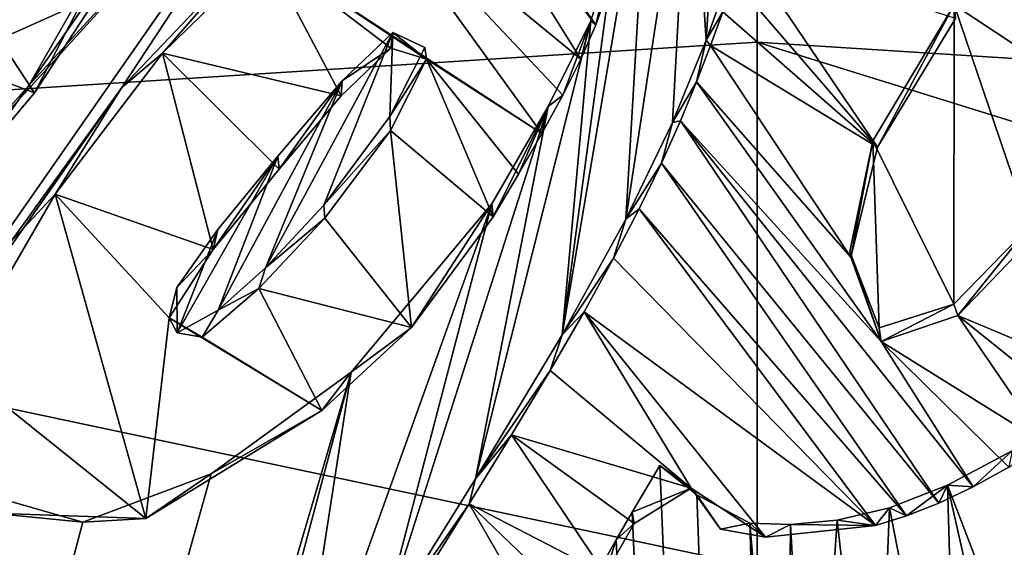
# Model space of a CAD drawing. Units: millimetres. Extents: x -110 to 176, y -21 to 326.
# Drawn here: x -2 to 1, y 86 to 87 of the extents above; entities that cross this region are included whole.
import ezdxf

# ---------------------------------------------------------------- set-up
doc = ezdxf.new("R2010")
doc.units = ezdxf.units.MM
doc.header["$LTSCALE"] = 52.148148
for name, color, linetype in [('290', 7, 'CONTINUOUS'), ('309', 7, 'CONTINUOUS'), ('312', 7, 'CONTINUOUS'), ('313', 7, 'CONTINUOUS'), ('314', 7, 'CONTINUOUS'), ('316', 7, 'CONTINUOUS'), ('317', 7, 'CONTINUOUS'), ('319', 7, 'CONTINUOUS'), ('41', 7, 'CONTINUOUS'), ('42', 7, 'CONTINUOUS'), ('60', 7, 'CONTINUOUS'), ('78', 7, 'CONTINUOUS'), ('86', 7, 'CONTINUOUS'), ('87', 7, 'CONTINUOUS'), ('91', 7, 'CONTINUOUS'), ('92', 7, 'CONTINUOUS')]:
    doc.layers.add(name, color=color, linetype=linetype)

msp = doc.modelspace()

# ---------------------------------------------------------------- linework, layer by layer
at = {"layer": '290', "linetype": 'Continuous'}
for points in [[(-2.1174, 86.3363, 81.3113), (-13.7615, 69.2693, 85.0985), (-0.9817, 87.5858, 81.0183), (-2.1174, 86.3363, 81.3113)], [(-0.9817, 87.5858, 81.0183), (-13.7615, 69.2693, 85.0985), (-1.5857, 86.6685, 81.2412), (-0.9817, 87.5858, 81.0183)], [(-1.8171, 86.6736, 81.2324), (-2.1174, 86.3363, 81.3113), (-0.9817, 87.5858, 81.0183), (-1.8171, 86.6736, 81.2324)], [(-1.2029, 87.5552, 81.0195), (-1.8171, 86.6736, 81.2324), (-0.9817, 87.5858, 81.0183), (-1.2029, 87.5552, 81.0195)], [(-1.2676, 87.0025, 81.1634), (-0.9817, 87.5858, 81.0183), (-1.5857, 86.6685, 81.2412), (-1.2676, 87.0025, 81.1634)], [(-1.5552, 87.1325, 81.1199), (-1.8171, 86.6736, 81.2324), (-1.2029, 87.5552, 81.0195), (-1.5552, 87.1325, 81.1199)], [(-0.0858, 87.445, 81.0829), (-0.1671, 87.3905, 81.0948), (-0.127, 86.7865, 81.2553), (-0.0858, 87.445, 81.0829)], [(-0.0643, 86.9613, 81.2111), (-0.0858, 87.445, 81.0829), (-0.127, 86.7865, 81.2553), (-0.0643, 86.9613, 81.2111)], [(-0.1671, 87.3905, 81.0948), (-0.2698, 87.3279, 81.1083), (-0.3275, 86.3408, 81.3664), (-0.1671, 87.3905, 81.0948)], [(-0.2112, 86.5815, 81.3067), (-0.1671, 87.3905, 81.0948), (-0.3275, 86.3408, 81.3664), (-0.2112, 86.5815, 81.3067)], [(-0.127, 86.7865, 81.2553), (-0.1671, 87.3905, 81.0948), (-0.2112, 86.5815, 81.3067), (-0.127, 86.7865, 81.2553)], [(-0.2698, 87.3279, 81.1083), (-0.3546, 87.0278, 81.1849), (-0.4867, 86.0519, 81.4374), (-0.2698, 87.3279, 81.1083)], [(-0.3275, 86.3408, 81.3664), (-0.2698, 87.3279, 81.1083), (-0.4867, 86.0519, 81.4374), (-0.3275, 86.3408, 81.3664)], [(0.7094, 87.1834, 81.1752), (0.4919, 86.8746, 81.2503), (0.9019, 86.6038, 81.3334), (0.7094, 87.1834, 81.1752)], [(-0.3546, 87.0278, 81.1849), (-0.4152, 86.8349, 81.2339), (-0.4867, 86.0519, 81.4374), (-0.3546, 87.0278, 81.1849)], [(0.4904, 86.1289, 81.4463), (0.4919, 86.8746, 81.2503), (0.289, 86.5361, 81.3335), (0.4904, 86.1289, 81.4463)], [(0.6792, 86.3223, 81.401), (0.4919, 86.8746, 81.2503), (0.4904, 86.1289, 81.4463), (0.6792, 86.3223, 81.401)], [(0.9019, 86.6038, 81.3334), (0.4919, 86.8746, 81.2503), (0.6792, 86.3223, 81.401), (0.9019, 86.6038, 81.3334)], [(-0.4152, 86.8349, 81.2339), (-0.5213, 86.6212, 81.2869), (-0.7031, 85.693, 81.5247), (-0.4152, 86.8349, 81.2339)], [(-0.4867, 86.0519, 81.4374), (-0.4152, 86.8349, 81.2339), (-0.7031, 85.693, 81.5247), (-0.4867, 86.0519, 81.4374)], [(-0.9091, 86.8055, 81.2265), (-1.0358, 86.6856, 81.2541), (-1.2266, 86.2189, 81.3707), (-0.9091, 86.8055, 81.2265)], [(-1.0817, 86.3754, 81.3342), (-0.9091, 86.8055, 81.2265), (-1.2266, 86.2189, 81.3707), (-1.0817, 86.3754, 81.3342)], [(-0.9165, 86.5965, 81.2812), (-0.9091, 86.8055, 81.2265), (-1.0817, 86.3754, 81.3342), (-0.9165, 86.5965, 81.2812)], [(-0.8289, 86.768, 81.2388), (-0.9091, 86.8055, 81.2265), (-0.9165, 86.5965, 81.2812), (-0.8289, 86.768, 81.2388)], [(-1.0358, 86.6856, 81.2541), (-1.1962, 86.4975, 81.2985), (-1.3452, 86.1136, 81.3946), (-1.0358, 86.6856, 81.2541)], [(-1.2266, 86.2189, 81.3707), (-1.0358, 86.6856, 81.2541), (-1.3452, 86.1136, 81.3946), (-1.2266, 86.2189, 81.3707)], [(-1.5857, 86.6685, 81.2412), (-13.7615, 69.2693, 85.0985), (-1.8635, 86.2827, 81.3336), (-1.5857, 86.6685, 81.2412)], [(-0.5213, 86.6212, 81.2869), (-0.6624, 86.379, 81.3462), (-0.9427, 85.3081, 81.6179), (-0.5213, 86.6212, 81.2869)], [(-0.7031, 85.693, 81.5247), (-0.5213, 86.6212, 81.2869), (-0.9427, 85.3081, 81.6179), (-0.7031, 85.693, 81.5247)], [(0.2313, 86.2602, 81.4042), (0.3042, 86.0697, 81.4564), (0.289, 86.5361, 81.3335), (0.2313, 86.2602, 81.4042)], [(0.3042, 86.0697, 81.4564), (0.4904, 86.1289, 81.4463), (0.289, 86.5361, 81.3335), (0.3042, 86.0697, 81.4564)], [(-1.3452, 86.1136, 81.3946), (-1.1962, 86.4975, 81.2985), (-1.4474, 86.0572, 81.4061), (-1.3452, 86.1136, 81.3946)], [(-1.4474, 86.0572, 81.4061), (-1.1962, 86.4975, 81.2985), (-1.346, 86.3146, 81.3418), (-1.4474, 86.0572, 81.4061)], [(-0.9427, 85.3081, 81.6179), (-0.6624, 86.379, 81.3462), (-1.1652, 84.978, 81.697), (-0.9427, 85.3081, 81.6179)], [(-1.1652, 84.978, 81.697), (-0.6624, 86.379, 81.3462), (-1.0128, 85.9592, 81.4455), (-1.1652, 84.978, 81.697)], [(-1.4481, 86.1702, 81.3765), (-1.4474, 86.0572, 81.4061), (-1.346, 86.3146, 81.3418), (-1.4481, 86.1702, 81.3765)], [(-6.877, 66.0594, 86.1552), (-1.3496, 84.6987, 81.7639), (-1.0128, 85.9592, 81.4455), (-6.877, 66.0594, 86.1552)], [(-1.3623, 85.7057, 81.5009), (-6.877, 66.0594, 86.1552), (-1.0128, 85.9592, 81.4455), (-1.3623, 85.7057, 81.5009)], [(-1.3496, 84.6987, 81.7639), (-1.1652, 84.978, 81.697), (-1.0128, 85.9592, 81.4455), (-1.3496, 84.6987, 81.7639)], [(0.4753, 85.6771, 81.5641), (0.8435, 84.7175, 81.825), (0.6364, 85.7629, 81.5464), (0.4753, 85.6771, 81.5641)], [(-0.3123, 85.61, 81.5584), (0.5965, 65.2065, 86.6062), (-0.2427, 85.7262, 81.5301), (-0.3123, 85.61, 81.5584)], [(-0.2427, 85.7262, 81.5301), (0.5965, 65.2065, 86.6062), (-0.1503, 85.6533, 81.5519), (-0.2427, 85.7262, 81.5301)], [(-1.6829, 85.5851, 81.5222), (-6.877, 66.0594, 86.1552), (-1.3623, 85.7057, 81.5009), (-1.6829, 85.5851, 81.5222)], [(0.33, 85.621, 81.5746), (0.5021, 84.7388, 81.8096), (0.4753, 85.6771, 81.5641), (0.33, 85.621, 81.5746)], [(0.6885, 84.733, 81.8165), (0.8435, 84.7175, 81.825), (0.4753, 85.6771, 81.5641), (0.6885, 84.733, 81.8165)], [(0.5021, 84.7388, 81.8096), (0.6885, 84.733, 81.8165), (0.4753, 85.6771, 81.5641), (0.5021, 84.7388, 81.8096)], [(-1.9327, 85.6568, 81.4954), (-6.877, 66.0594, 86.1552), (-1.6829, 85.5851, 81.5222), (-1.9327, 85.6568, 81.4954)], [(-0.1503, 85.6533, 81.5519), (0.5965, 65.2065, 86.6062), (-0.0182, 85.5828, 81.5743), (-0.1503, 85.6533, 81.5519)], [(-0.3517, 85.5409, 81.5752), (0.5965, 65.2065, 86.6062), (-0.3123, 85.61, 81.5584), (-0.3517, 85.5409, 81.5752)], [(0.1994, 85.5902, 81.5788), (0.2944, 84.7426, 81.8026), (0.33, 85.621, 81.5746), (0.1994, 85.5902, 81.5788)], [(0.2944, 84.7426, 81.8026), (0.5021, 84.7388, 81.8096), (0.33, 85.621, 81.5746), (0.2944, 84.7426, 81.8026)], [(0.5965, 65.2065, 86.6062), (0.073, 84.5112, 81.8562), (-0.0182, 85.5828, 81.5743), (0.5965, 65.2065, 86.6062)], [(-0.0182, 85.5828, 81.5743), (0.073, 84.5112, 81.8562), (0.083, 85.5796, 81.5781), (-0.0182, 85.5828, 81.5743)], [(0.073, 84.5112, 81.8562), (0.1352, 84.643, 81.8238), (0.083, 85.5796, 81.5781), (0.073, 84.5112, 81.8562)], [(0.083, 85.5796, 81.5781), (0.1352, 84.643, 81.8238), (0.1994, 85.5902, 81.5788), (0.083, 85.5796, 81.5781)], [(0.1352, 84.643, 81.8238), (0.2944, 84.7426, 81.8026), (0.1994, 85.5902, 81.5788), (0.1352, 84.643, 81.8238)], [(-0.3968, 85.4619, 81.5945), (0.5965, 65.2065, 86.6062), (-0.3517, 85.5409, 81.5752), (-0.3968, 85.4619, 81.5945)]]:
    msp.add_3dface(points, dxfattribs=at)
at = {"layer": '309', "color": 7, "linetype": 'Continuous'}
for points in [[(-0.4027, 86.8245, 81.1026), (-0.3745, 86.9055, 81.0818), (-0.9101, 87.538, 80.8999), (-0.4027, 86.8245, 81.1026)], [(-0.8392, 87.3785, 80.9441), (-0.4027, 86.8245, 81.1026), (-0.9101, 87.538, 80.8999), (-0.8392, 87.3785, 80.9441)], [(-1.0115, 87.2084, 80.9849), (-0.4397, 86.7392, 81.1243), (-0.8392, 87.3785, 80.9441), (-1.0115, 87.2084, 80.9849)], [(-0.4397, 86.7392, 81.1243), (-0.4027, 86.8245, 81.1026), (-0.8392, 87.3785, 80.9441), (-0.4397, 86.7392, 81.1243)], [(-1.2265, 87.0051, 81.0334), (-0.5372, 86.5538, 81.1711), (-1.0115, 87.2084, 80.9849), (-1.2265, 87.0051, 81.0334)], [(-0.485, 86.6492, 81.1471), (-0.4397, 86.7392, 81.1243), (-1.0115, 87.2084, 80.9849), (-0.485, 86.6492, 81.1471)], [(-0.5372, 86.5538, 81.1711), (-0.485, 86.6492, 81.1471), (-1.0115, 87.2084, 80.9849), (-0.5372, 86.5538, 81.1711)], [(-2.2338, 86.8177, 81.0574), (-1.803, 86.6553, 81.1117), (-2.0722, 87.0637, 80.9962), (-2.2338, 86.8177, 81.0574)], [(-1.803, 86.6553, 81.1117), (-1.635, 86.9128, 81.0475), (-2.0722, 87.0637, 80.9962), (-1.803, 86.6553, 81.1117)], [(-1.2265, 87.0051, 81.0334), (-1.4843, 86.7545, 81.0935), (-1.0377, 86.6475, 81.1333), (-1.2265, 87.0051, 81.0334)], [(-0.5372, 86.5538, 81.1711), (-1.2265, 87.0051, 81.0334), (-0.8252, 86.7396, 81.1143), (-0.5372, 86.5538, 81.1711)], [(-0.8252, 86.7396, 81.1143), (-1.2265, 87.0051, 81.0334), (-0.9141, 86.7663, 81.1049), (-0.8252, 86.7396, 81.1143)], [(-0.9141, 86.7663, 81.1049), (-1.2265, 87.0051, 81.0334), (-1.0377, 86.6475, 81.1333), (-0.9141, 86.7663, 81.1049)], [(-0.0326, 87.011, 81.0625), (-0.0579, 86.9366, 81.0816), (0.3006, 86.5198, 81.2016), (-0.0326, 87.011, 81.0625)], [(0.4952, 86.8404, 81.1214), (-0.0326, 87.011, 81.0625), (0.3006, 86.5198, 81.2016), (0.4952, 86.8404, 81.1214)], [(-0.0579, 86.9366, 81.0816), (-0.0855, 86.8575, 81.1019), (0.3006, 86.5198, 81.2016), (-0.0579, 86.9366, 81.0816)], [(-0.0855, 86.8575, 81.1019), (-0.1162, 86.7732, 81.1236), (0.3006, 86.5198, 81.2016), (-0.0855, 86.8575, 81.1019)], [(-1.976, 86.4502, 81.1618), (-1.803, 86.6553, 81.1117), (-2.2338, 86.8177, 81.0574), (-1.976, 86.4502, 81.1618)], [(-0.1162, 86.7732, 81.1236), (-0.151, 86.6827, 81.1467), (0.2335, 86.2456, 81.2728), (-0.1162, 86.7732, 81.1236)], [(0.3006, 86.5198, 81.2016), (-0.1162, 86.7732, 81.1236), (0.2335, 86.2456, 81.2728), (0.3006, 86.5198, 81.2016)], [(-1.4843, 86.7545, 81.0935), (-1.7519, 86.4028, 81.1801), (-1.3573, 86.2645, 81.227), (-1.4843, 86.7545, 81.0935)], [(-1.0377, 86.6475, 81.1333), (-1.4843, 86.7545, 81.0935), (-1.1931, 86.4654, 81.1778), (-1.0377, 86.6475, 81.1333)], [(-1.1931, 86.4654, 81.1778), (-1.4843, 86.7545, 81.0935), (-1.3573, 86.2645, 81.227), (-1.1931, 86.4654, 81.1778)], [(-0.9147, 86.5615, 81.1594), (-0.6592, 86.3463, 81.2231), (-0.8252, 86.7396, 81.1143), (-0.9147, 86.5615, 81.1594)], [(-0.5954, 86.4529, 81.1964), (-0.5372, 86.5538, 81.1711), (-0.8252, 86.7396, 81.1143), (-0.5954, 86.4529, 81.1964)], [(-0.6592, 86.3463, 81.2231), (-0.5954, 86.4529, 81.1964), (-0.8252, 86.7396, 81.1143), (-0.6592, 86.3463, 81.2231)], [(-0.151, 86.6827, 81.1467), (-0.1916, 86.5853, 81.1716), (0.3094, 86.0354, 81.3306), (-0.151, 86.6827, 81.1467)], [(0.2335, 86.2456, 81.2728), (-0.151, 86.6827, 81.1467), (0.3094, 86.0354, 81.3306), (0.2335, 86.2456, 81.2728)], [(-1.0786, 86.3432, 81.2132), (-0.8623, 86.0704, 81.2912), (-0.9147, 86.5615, 81.1594), (-1.0786, 86.3432, 81.2132)], [(-0.8623, 86.0704, 81.2912), (-0.6592, 86.3463, 81.2231), (-0.9147, 86.5615, 81.1594), (-0.8623, 86.0704, 81.2912)], [(-0.2391, 86.4801, 81.1983), (0.4537, 85.6328, 81.4413), (-0.1916, 86.5853, 81.1716), (-0.2391, 86.4801, 81.1983)], [(0.4537, 85.6328, 81.4413), (0.5391, 85.6732, 81.4327), (-0.1916, 86.5853, 81.1716), (0.4537, 85.6328, 81.4413)], [(-0.1916, 86.5853, 81.1716), (0.5391, 85.6732, 81.4327), (0.3094, 86.0354, 81.3306), (-0.1916, 86.5853, 81.1716)], [(-0.2944, 86.3663, 81.2272), (0.3723, 85.6009, 81.4477), (-0.2391, 86.4801, 81.1983), (-0.2944, 86.3663, 81.2272)], [(0.3723, 85.6009, 81.4477), (0.4537, 85.6328, 81.4413), (-0.2391, 86.4801, 81.1983), (0.3723, 85.6009, 81.4477)], [(-2.0005, 85.9744, 81.2876), (-1.5258, 85.5945, 81.4007), (-1.7519, 86.4028, 81.1801), (-2.0005, 85.9744, 81.2876)], [(-1.7519, 86.4028, 81.1801), (-1.5258, 85.5945, 81.4007), (-1.4674, 86.0947, 81.2693), (-1.7519, 86.4028, 81.1801)], [(-1.3573, 86.2645, 81.227), (-1.7519, 86.4028, 81.1801), (-1.4674, 86.0947, 81.2693), (-1.3573, 86.2645, 81.227)], [(-0.3584, 86.2429, 81.2583), (0.2952, 85.577, 81.4521), (-0.2944, 86.3663, 81.2272), (-0.3584, 86.2429, 81.2583)], [(0.2952, 85.577, 81.4521), (0.3723, 85.6009, 81.4477), (-0.2944, 86.3663, 81.2272), (0.2952, 85.577, 81.4521)], [(-0.8623, 86.0704, 81.2912), (-1.0786, 86.3432, 81.2132), (-1.2439, 86.1676, 81.2556), (-0.8623, 86.0704, 81.2912)], [(0.5006, 86.1004, 81.3182), (0.9094, 85.9292, 81.3742), (0.6863, 86.2928, 81.2718), (0.5006, 86.1004, 81.3182)], [(-0.4319, 86.1094, 81.2919), (0.2952, 85.577, 81.4521), (-0.3584, 86.2429, 81.2583), (-0.4319, 86.1094, 81.2919)], [(-1.3848, 86.0464, 81.2842), (-1.0867, 85.8634, 81.3405), (-1.2439, 86.1676, 81.2556), (-1.3848, 86.0464, 81.2842)], [(-1.0867, 85.8634, 81.3405), (-0.8623, 86.0704, 81.2912), (-1.2439, 86.1676, 81.2556), (-1.0867, 85.8634, 81.3405)], [(-1.5258, 85.5945, 81.4007), (-1.0867, 85.8634, 81.3405), (-1.4674, 86.0947, 81.2693), (-1.5258, 85.5945, 81.4007)], [(-1.4674, 86.0947, 81.2693), (-1.0867, 85.8634, 81.3405), (-1.3848, 86.0464, 81.2842), (-1.4674, 86.0947, 81.2693)], [(-0.5163, 85.9634, 81.3286), (-0.1645, 85.67, 81.4156), (-0.4319, 86.1094, 81.2919), (-0.5163, 85.9634, 81.3286)], [(0.0208, 85.5474, 81.4529), (0.2952, 85.577, 81.4521), (-0.4319, 86.1094, 81.2919), (0.0208, 85.5474, 81.4529)], [(-0.1645, 85.67, 81.4156), (0.0208, 85.5474, 81.4529), (-0.4319, 86.1094, 81.2919), (-0.1645, 85.67, 81.4156)], [(0.3094, 86.0354, 81.3306), (0.7196, 85.7808, 81.4088), (0.5006, 86.1004, 81.3182), (0.3094, 86.0354, 81.3306)], [(0.8137, 85.8494, 81.393), (0.9094, 85.9292, 81.3742), (0.5006, 86.1004, 81.3182), (0.8137, 85.8494, 81.393)], [(0.7196, 85.7808, 81.4088), (0.8137, 85.8494, 81.393), (0.5006, 86.1004, 81.3182), (0.7196, 85.7808, 81.4088)], [(0.628, 85.7224, 81.4219), (0.7196, 85.7808, 81.4088), (0.3094, 86.0354, 81.3306), (0.628, 85.7224, 81.4219)], [(0.5391, 85.6732, 81.4327), (0.628, 85.7224, 81.4219), (0.3094, 86.0354, 81.3306), (0.5391, 85.6732, 81.4327)], [(-1.9106, 85.6073, 81.3875), (-1.5258, 85.5945, 81.4007), (-2.0005, 85.9744, 81.2876), (-1.9106, 85.6073, 81.3875)], [(-0.6128, 85.8029, 81.3688), (-0.1645, 85.67, 81.4156), (-0.5163, 85.9634, 81.3286), (-0.6128, 85.8029, 81.3688)], [(-0.7187, 85.6308, 81.4118), (-0.3792, 85.4552, 81.4672), (-0.6128, 85.8029, 81.3688), (-0.7187, 85.6308, 81.4118)], [(-0.3066, 85.582, 81.4353), (-0.1645, 85.67, 81.4156), (-0.6128, 85.8029, 81.3688), (-0.3066, 85.582, 81.4353)], [(-0.3792, 85.4552, 81.4672), (-0.3066, 85.582, 81.4353), (-0.6128, 85.8029, 81.3688), (-0.3792, 85.4552, 81.4672)], [(-0.0913, 85.5677, 81.4447), (0.0208, 85.5474, 81.4529), (-0.1645, 85.67, 81.4156), (-0.0913, 85.5677, 81.4447)], [(-0.8276, 85.4559, 81.4555), (-0.4971, 85.2473, 81.5194), (-0.7187, 85.6308, 81.4118), (-0.8276, 85.4559, 81.4555)], [(-0.4344, 85.3583, 81.4915), (-0.3792, 85.4552, 81.4672), (-0.7187, 85.6308, 81.4118), (-0.4344, 85.3583, 81.4915)], [(-0.4971, 85.2473, 81.5194), (-0.4344, 85.3583, 81.4915), (-0.7187, 85.6308, 81.4118), (-0.4971, 85.2473, 81.5194)]]:
    msp.add_3dface(points, dxfattribs=at)
at = {"layer": '312', "color": 7, "linetype": 'Continuous'}
for points in [[(-1.2676, 87.0025, 81.1634), (-1.4843, 86.7545, 81.0935), (-1.2265, 87.0051, 81.0334), (-1.2676, 87.0025, 81.1634)], [(-1.2676, 87.0025, 81.1634), (-1.5857, 86.6685, 81.2412), (-1.4843, 86.7545, 81.0935), (-1.2676, 87.0025, 81.1634)], [(-1.5857, 86.6685, 81.2412), (-1.7519, 86.4028, 81.1801), (-1.4843, 86.7545, 81.0935), (-1.5857, 86.6685, 81.2412)], [(-1.5857, 86.6685, 81.2412), (-1.8635, 86.2827, 81.3336), (-1.7519, 86.4028, 81.1801), (-1.5857, 86.6685, 81.2412)], [(-1.8635, 86.2827, 81.3336), (-2.0005, 85.9744, 81.2876), (-1.7519, 86.4028, 81.1801), (-1.8635, 86.2827, 81.3336)], [(-1.0128, 85.9592, 81.4455), (-0.6624, 86.379, 81.3462), (-0.8623, 86.0704, 81.2912), (-1.0128, 85.9592, 81.4455)], [(-0.6624, 86.379, 81.3462), (-0.6592, 86.3463, 81.2231), (-0.8623, 86.0704, 81.2912), (-0.6624, 86.379, 81.3462)], [(-1.0128, 85.9592, 81.4455), (-0.8623, 86.0704, 81.2912), (-1.0867, 85.8634, 81.3405), (-1.0128, 85.9592, 81.4455)], [(-1.3623, 85.7057, 81.5009), (-1.0128, 85.9592, 81.4455), (-1.0867, 85.8634, 81.3405), (-1.3623, 85.7057, 81.5009)], [(-1.3623, 85.7057, 81.5009), (-1.0867, 85.8634, 81.3405), (-1.5258, 85.5945, 81.4007), (-1.3623, 85.7057, 81.5009)], [(-1.6829, 85.5851, 81.5222), (-1.3623, 85.7057, 81.5009), (-1.5258, 85.5945, 81.4007), (-1.6829, 85.5851, 81.5222)], [(-1.9327, 85.6568, 81.4954), (-1.6829, 85.5851, 81.5222), (-1.9106, 85.6073, 81.3875), (-1.9327, 85.6568, 81.4954)], [(-1.6829, 85.5851, 81.5222), (-1.5258, 85.5945, 81.4007), (-1.9106, 85.6073, 81.3875), (-1.6829, 85.5851, 81.5222)]]:
    msp.add_3dface(points, dxfattribs=at)
at = {"layer": '313', "color": 7, "linetype": 'Continuous'}
for points in [[(-0.4152, 86.8349, 81.2339), (-0.3546, 87.0278, 81.1849), (-0.4027, 86.8245, 81.1026), (-0.4152, 86.8349, 81.2339)], [(-0.3546, 87.0278, 81.1849), (-0.3745, 86.9055, 81.0818), (-0.4027, 86.8245, 81.1026), (-0.3546, 87.0278, 81.1849)], [(-0.0643, 86.9613, 81.2111), (-0.127, 86.7865, 81.2553), (-0.0855, 86.8575, 81.1019), (-0.0643, 86.9613, 81.2111)], [(-0.127, 86.7865, 81.2553), (-0.1162, 86.7732, 81.1236), (-0.0855, 86.8575, 81.1019), (-0.127, 86.7865, 81.2553)], [(-0.5213, 86.6212, 81.2869), (-0.4152, 86.8349, 81.2339), (-0.485, 86.6492, 81.1471), (-0.5213, 86.6212, 81.2869)], [(-0.4152, 86.8349, 81.2339), (-0.4397, 86.7392, 81.1243), (-0.485, 86.6492, 81.1471), (-0.4152, 86.8349, 81.2339)], [(-0.4152, 86.8349, 81.2339), (-0.4027, 86.8245, 81.1026), (-0.4397, 86.7392, 81.1243), (-0.4152, 86.8349, 81.2339)], [(-0.127, 86.7865, 81.2553), (-0.2112, 86.5815, 81.3067), (-0.151, 86.6827, 81.1467), (-0.127, 86.7865, 81.2553)], [(-0.127, 86.7865, 81.2553), (-0.151, 86.6827, 81.1467), (-0.1162, 86.7732, 81.1236), (-0.127, 86.7865, 81.2553)], [(-0.2112, 86.5815, 81.3067), (-0.1916, 86.5853, 81.1716), (-0.151, 86.6827, 81.1467), (-0.2112, 86.5815, 81.3067)], [(-0.5213, 86.6212, 81.2869), (-0.485, 86.6492, 81.1471), (-0.5372, 86.5538, 81.1711), (-0.5213, 86.6212, 81.2869)], [(-0.6624, 86.379, 81.3462), (-0.5213, 86.6212, 81.2869), (-0.6592, 86.3463, 81.2231), (-0.6624, 86.379, 81.3462)], [(-0.5213, 86.6212, 81.2869), (-0.5954, 86.4529, 81.1964), (-0.6592, 86.3463, 81.2231), (-0.5213, 86.6212, 81.2869)], [(-0.5213, 86.6212, 81.2869), (-0.5372, 86.5538, 81.1711), (-0.5954, 86.4529, 81.1964), (-0.5213, 86.6212, 81.2869)], [(-0.2112, 86.5815, 81.3067), (-0.3275, 86.3408, 81.3664), (-0.2391, 86.4801, 81.1983), (-0.2112, 86.5815, 81.3067)], [(-0.2112, 86.5815, 81.3067), (-0.2391, 86.4801, 81.1983), (-0.1916, 86.5853, 81.1716), (-0.2112, 86.5815, 81.3067)], [(-0.3275, 86.3408, 81.3664), (-0.2944, 86.3663, 81.2272), (-0.2391, 86.4801, 81.1983), (-0.3275, 86.3408, 81.3664)], [(-0.3275, 86.3408, 81.3664), (-0.3584, 86.2429, 81.2583), (-0.2944, 86.3663, 81.2272), (-0.3275, 86.3408, 81.3664)], [(-0.3275, 86.3408, 81.3664), (-0.4867, 86.0519, 81.4374), (-0.3584, 86.2429, 81.2583), (-0.3275, 86.3408, 81.3664)], [(-0.4867, 86.0519, 81.4374), (-0.4319, 86.1094, 81.2919), (-0.3584, 86.2429, 81.2583), (-0.4867, 86.0519, 81.4374)], [(-0.4867, 86.0519, 81.4374), (-0.5163, 85.9634, 81.3286), (-0.4319, 86.1094, 81.2919), (-0.4867, 86.0519, 81.4374)], [(-0.4867, 86.0519, 81.4374), (-0.7031, 85.693, 81.5247), (-0.5163, 85.9634, 81.3286), (-0.4867, 86.0519, 81.4374)], [(-0.7031, 85.693, 81.5247), (-0.6128, 85.8029, 81.3688), (-0.5163, 85.9634, 81.3286), (-0.7031, 85.693, 81.5247)], [(-0.7031, 85.693, 81.5247), (-0.7187, 85.6308, 81.4118), (-0.6128, 85.8029, 81.3688), (-0.7031, 85.693, 81.5247)], [(0.4753, 85.6771, 81.5641), (0.6364, 85.7629, 81.5464), (0.5391, 85.6732, 81.4327), (0.4753, 85.6771, 81.5641)], [(0.6364, 85.7629, 81.5464), (0.628, 85.7224, 81.4219), (0.5391, 85.6732, 81.4327), (0.6364, 85.7629, 81.5464)], [(-0.3123, 85.61, 81.5584), (-0.2427, 85.7262, 81.5301), (-0.1645, 85.67, 81.4156), (-0.3123, 85.61, 81.5584)], [(-0.2427, 85.7262, 81.5301), (-0.1503, 85.6533, 81.5519), (-0.1645, 85.67, 81.4156), (-0.2427, 85.7262, 81.5301)], [(-0.7031, 85.693, 81.5247), (-0.9427, 85.3081, 81.6179), (-0.7187, 85.6308, 81.4118), (-0.7031, 85.693, 81.5247)], [(0.33, 85.621, 81.5746), (0.4753, 85.6771, 81.5641), (0.3723, 85.6009, 81.4477), (0.33, 85.621, 81.5746)], [(0.4753, 85.6771, 81.5641), (0.4537, 85.6328, 81.4413), (0.3723, 85.6009, 81.4477), (0.4753, 85.6771, 81.5641)], [(0.4753, 85.6771, 81.5641), (0.5391, 85.6732, 81.4327), (0.4537, 85.6328, 81.4413), (0.4753, 85.6771, 81.5641)], [(-0.3123, 85.61, 81.5584), (-0.1645, 85.67, 81.4156), (-0.3066, 85.582, 81.4353), (-0.3123, 85.61, 81.5584)], [(-0.1503, 85.6533, 81.5519), (-0.0913, 85.5677, 81.4447), (-0.1645, 85.67, 81.4156), (-0.1503, 85.6533, 81.5519)], [(-0.1503, 85.6533, 81.5519), (-0.0182, 85.5828, 81.5743), (-0.0913, 85.5677, 81.4447), (-0.1503, 85.6533, 81.5519)], [(-0.9427, 85.3081, 81.6179), (-0.8276, 85.4559, 81.4555), (-0.7187, 85.6308, 81.4118), (-0.9427, 85.3081, 81.6179)], [(-0.3517, 85.5409, 81.5752), (-0.3123, 85.61, 81.5584), (-0.3066, 85.582, 81.4353), (-0.3517, 85.5409, 81.5752)], [(0.1994, 85.5902, 81.5788), (0.33, 85.621, 81.5746), (0.2952, 85.577, 81.4521), (0.1994, 85.5902, 81.5788)], [(0.33, 85.621, 81.5746), (0.3723, 85.6009, 81.4477), (0.2952, 85.577, 81.4521), (0.33, 85.621, 81.5746)], [(-0.3517, 85.5409, 81.5752), (-0.3066, 85.582, 81.4353), (-0.3792, 85.4552, 81.4672), (-0.3517, 85.5409, 81.5752)], [(-0.0182, 85.5828, 81.5743), (0.0208, 85.5474, 81.4529), (-0.0913, 85.5677, 81.4447), (-0.0182, 85.5828, 81.5743)], [(-0.0182, 85.5828, 81.5743), (0.083, 85.5796, 81.5781), (0.0208, 85.5474, 81.4529), (-0.0182, 85.5828, 81.5743)], [(0.083, 85.5796, 81.5781), (0.2952, 85.577, 81.4521), (0.0208, 85.5474, 81.4529), (0.083, 85.5796, 81.5781)], [(0.083, 85.5796, 81.5781), (0.1994, 85.5902, 81.5788), (0.2952, 85.577, 81.4521), (0.083, 85.5796, 81.5781)], [(-0.3968, 85.4619, 81.5945), (-0.3517, 85.5409, 81.5752), (-0.3792, 85.4552, 81.4672), (-0.3968, 85.4619, 81.5945)]]:
    msp.add_3dface(points, dxfattribs=at)
at = {"layer": '314', "color": 7, "linetype": 'Continuous'}
for points in [[(0.289, 86.5361, 81.3335), (0.4919, 86.8746, 81.2503), (0.3006, 86.5198, 81.2016), (0.289, 86.5361, 81.3335)], [(0.4919, 86.8746, 81.2503), (0.4952, 86.8404, 81.1214), (0.3006, 86.5198, 81.2016), (0.4919, 86.8746, 81.2503)], [(0.2313, 86.2602, 81.4042), (0.289, 86.5361, 81.3335), (0.2335, 86.2456, 81.2728), (0.2313, 86.2602, 81.4042)], [(0.289, 86.5361, 81.3335), (0.3006, 86.5198, 81.2016), (0.2335, 86.2456, 81.2728), (0.289, 86.5361, 81.3335)], [(0.6792, 86.3223, 81.401), (0.4904, 86.1289, 81.4463), (0.5006, 86.1004, 81.3182), (0.6792, 86.3223, 81.401)], [(0.6792, 86.3223, 81.401), (0.5006, 86.1004, 81.3182), (0.6863, 86.2928, 81.2718), (0.6792, 86.3223, 81.401)], [(0.3042, 86.0697, 81.4564), (0.2313, 86.2602, 81.4042), (0.3094, 86.0354, 81.3306), (0.3042, 86.0697, 81.4564)], [(0.2313, 86.2602, 81.4042), (0.2335, 86.2456, 81.2728), (0.3094, 86.0354, 81.3306), (0.2313, 86.2602, 81.4042)], [(0.4904, 86.1289, 81.4463), (0.3042, 86.0697, 81.4564), (0.3094, 86.0354, 81.3306), (0.4904, 86.1289, 81.4463)], [(0.4904, 86.1289, 81.4463), (0.3094, 86.0354, 81.3306), (0.5006, 86.1004, 81.3182), (0.4904, 86.1289, 81.4463)]]:
    msp.add_3dface(points, dxfattribs=at)
at = {"layer": '316', "color": 7, "linetype": 'Continuous'}
for points in [[(-1.346, 86.3146, 81.3418), (-1.1962, 86.4975, 81.2985), (-1.3573, 86.2645, 81.227), (-1.346, 86.3146, 81.3418)], [(-1.1962, 86.4975, 81.2985), (-1.1931, 86.4654, 81.1778), (-1.3573, 86.2645, 81.227), (-1.1962, 86.4975, 81.2985)], [(-1.0817, 86.3754, 81.3342), (-1.2266, 86.2189, 81.3707), (-1.0786, 86.3432, 81.2132), (-1.0817, 86.3754, 81.3342)], [(-1.0786, 86.3432, 81.2132), (-1.2266, 86.2189, 81.3707), (-1.2439, 86.1676, 81.2556), (-1.0786, 86.3432, 81.2132)], [(-1.4481, 86.1702, 81.3765), (-1.346, 86.3146, 81.3418), (-1.3573, 86.2645, 81.227), (-1.4481, 86.1702, 81.3765)], [(-1.4481, 86.1702, 81.3765), (-1.3573, 86.2645, 81.227), (-1.4674, 86.0947, 81.2693), (-1.4481, 86.1702, 81.3765)], [(-1.2266, 86.2189, 81.3707), (-1.3452, 86.1136, 81.3946), (-1.2439, 86.1676, 81.2556), (-1.2266, 86.2189, 81.3707)], [(-1.4474, 86.0572, 81.4061), (-1.4481, 86.1702, 81.3765), (-1.4674, 86.0947, 81.2693), (-1.4474, 86.0572, 81.4061)], [(-1.3452, 86.1136, 81.3946), (-1.3848, 86.0464, 81.2842), (-1.2439, 86.1676, 81.2556), (-1.3452, 86.1136, 81.3946)], [(-1.4474, 86.0572, 81.4061), (-1.4674, 86.0947, 81.2693), (-1.3848, 86.0464, 81.2842), (-1.4474, 86.0572, 81.4061)], [(-1.3452, 86.1136, 81.3946), (-1.4474, 86.0572, 81.4061), (-1.3848, 86.0464, 81.2842), (-1.3452, 86.1136, 81.3946)]]:
    msp.add_3dface(points, dxfattribs=at)
at = {"layer": '317', "color": 7, "linetype": 'Continuous'}
for points in [[(-1.0358, 86.6856, 81.2541), (-0.9091, 86.8055, 81.2265), (-0.9141, 86.7663, 81.1049), (-1.0358, 86.6856, 81.2541)], [(-0.9091, 86.8055, 81.2265), (-0.8252, 86.7396, 81.1143), (-0.9141, 86.7663, 81.1049), (-0.9091, 86.8055, 81.2265)], [(-0.9091, 86.8055, 81.2265), (-0.8289, 86.768, 81.2388), (-0.8252, 86.7396, 81.1143), (-0.9091, 86.8055, 81.2265)], [(-1.0358, 86.6856, 81.2541), (-0.9141, 86.7663, 81.1049), (-1.0377, 86.6475, 81.1333), (-1.0358, 86.6856, 81.2541)], [(-0.8289, 86.768, 81.2388), (-0.9165, 86.5965, 81.2812), (-0.8252, 86.7396, 81.1143), (-0.8289, 86.768, 81.2388)], [(-0.9165, 86.5965, 81.2812), (-0.9147, 86.5615, 81.1594), (-0.8252, 86.7396, 81.1143), (-0.9165, 86.5965, 81.2812)], [(-1.1962, 86.4975, 81.2985), (-1.0358, 86.6856, 81.2541), (-1.1931, 86.4654, 81.1778), (-1.1962, 86.4975, 81.2985)], [(-1.0358, 86.6856, 81.2541), (-1.0377, 86.6475, 81.1333), (-1.1931, 86.4654, 81.1778), (-1.0358, 86.6856, 81.2541)], [(-0.9165, 86.5965, 81.2812), (-1.0817, 86.3754, 81.3342), (-0.9147, 86.5615, 81.1594), (-0.9165, 86.5965, 81.2812)], [(-1.0817, 86.3754, 81.3342), (-1.0786, 86.3432, 81.2132), (-0.9147, 86.5615, 81.1594), (-1.0817, 86.3754, 81.3342)]]:
    msp.add_3dface(points, dxfattribs=at)
at = {"layer": '319', "color": 7, "linetype": 'Continuous'}
for points in [[(-1.8171, 86.6736, 81.2324), (-1.5552, 87.1325, 81.1199), (-1.803, 86.6553, 81.1117), (-1.8171, 86.6736, 81.2324)], [(-1.5552, 87.1325, 81.1199), (-1.635, 86.9128, 81.0475), (-1.803, 86.6553, 81.1117), (-1.5552, 87.1325, 81.1199)], [(-2.1174, 86.3363, 81.3113), (-1.8171, 86.6736, 81.2324), (-1.976, 86.4502, 81.1618), (-2.1174, 86.3363, 81.3113)], [(-1.8171, 86.6736, 81.2324), (-1.803, 86.6553, 81.1117), (-1.976, 86.4502, 81.1618), (-1.8171, 86.6736, 81.2324)]]:
    msp.add_3dface(points, dxfattribs=at)
at = {"layer": '41', "linetype": 'Continuous'}
for points in [[(-10.0074, 88.2556, -11.3286), (0, 89.9523, -12.3866), (-13.0297, 81.8183, -28.7672), (-10.0074, 88.2556, -11.3286)], [(-13.0297, 81.8183, -28.7672), (0, 89.9523, -12.3866), (-0.0002, 87.6335, -20.4695), (-13.0297, 81.8183, -28.7672)], [(0, 85.2957, -28.6218), (-13.0297, 81.8183, -28.7672), (-0.0002, 87.6335, -20.4695), (0, 85.2957, -28.6218)]]:
    msp.add_3dface(points, dxfattribs=at)
at = {"layer": '42', "linetype": 'Continuous'}
for points in [[(10.0074, 88.2556, -11.3286), (0, 85.2957, -28.6218), (-0.0002, 87.6335, -20.4695), (10.0074, 88.2556, -11.3286)], [(0, 85.2957, -28.6218), (10.0074, 88.2556, -11.3286), (13.0303, 81.818, -28.7672), (0, 85.2957, -28.6218)]]:
    msp.add_3dface(points, dxfattribs=at)
at = {"layer": '60', "linetype": 'Continuous'}
for points in [[(-21.4884, 81.558, -70.9213), (-20.2517, 133.3908, -81.9823), (0, 126.3903, -84.6965), (-21.4884, 81.558, -70.9213)], [(0, 68.8177, -72.7086), (-21.4884, 81.558, -70.9213), (0, 126.3903, -84.6965), (0, 68.8177, -72.7086)]]:
    msp.add_3dface(points, dxfattribs=at)
at = {"layer": '78', "linetype": 'Continuous'}
for points in [[(21.4884, 81.558, -70.9213), (0, 126.3903, -84.6965), (20.2517, 133.391, -81.9824), (21.4884, 81.558, -70.9213)], [(0, 68.8177, -72.7086), (0, 126.3903, -84.6965), (10.6795, 69.0157, -71.7001), (0, 68.8177, -72.7086)], [(0, 126.3903, -84.6965), (21.4884, 81.558, -70.9213), (21.5597, 78.7359, -70.3173), (0, 126.3903, -84.6965)], [(10.6795, 69.0157, -71.7001), (0, 126.3903, -84.6965), (10.9482, 69.0259, -71.6482), (10.6795, 69.0157, -71.7001)], [(10.9482, 69.0259, -71.6482), (0, 126.3903, -84.6965), (21.7718, 69.6621, -68.3828), (10.9482, 69.0259, -71.6482)], [(21.7718, 69.6621, -68.3828), (0, 126.3903, -84.6965), (21.5597, 78.7359, -70.3173), (21.7718, 69.6621, -68.3828)]]:
    msp.add_3dface(points, dxfattribs=at)
at = {"layer": '86', "linetype": 'Continuous'}
for points in [[(0, 85.4741, -33.3911), (9.8836, 83.7152, -34.528), (0, 86.7814, -35.5804), (0, 85.4741, -33.3911)], [(0, 86.7814, -35.5804), (9.8836, 83.7152, -34.528), (4.7512, 86.4796, -36.2065), (0, 86.7814, -35.5804)]]:
    msp.add_3dface(points, dxfattribs=at)
at = {"layer": '87', "linetype": 'Continuous'}
for points in [[(0, 86.7814, -35.5804), (4.7512, 86.4796, -36.2065), (0, 88.6265, -37.3845), (0, 86.7814, -35.5804)], [(4.7512, 86.4796, -36.2065), (6.7871, 88.0969, -38.9318), (0, 88.6265, -37.3845), (4.7512, 86.4796, -36.2065)]]:
    msp.add_3dface(points, dxfattribs=at)
at = {"layer": '91', "linetype": 'Continuous'}
for points in [[(0, 85.4741, -33.3911), (0, 86.7814, -35.5804), (-4.7512, 86.4796, -36.2065), (0, 85.4741, -33.3911)], [(-9.4982, 85.3077, -38.0846), (0, 85.4741, -33.3911), (-4.7512, 86.4796, -36.2065), (-9.4982, 85.3077, -38.0846)]]:
    msp.add_3dface(points, dxfattribs=at)
at = {"layer": '92', "linetype": 'Continuous'}
for points in [[(-4.7512, 86.4796, -36.2065), (0, 88.6265, -37.3845), (-6.7871, 88.0969, -38.9318), (-4.7512, 86.4796, -36.2065)], [(0, 86.7814, -35.5804), (0, 88.6265, -37.3845), (-4.7512, 86.4796, -36.2065), (0, 86.7814, -35.5804)]]:
    msp.add_3dface(points, dxfattribs=at)

doc.saveas('drawing.dxf')
